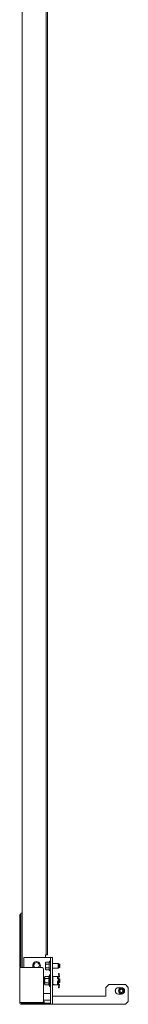
# Model space of a CAD drawing. Units: inches. Extents: x 130 to 348, y 69 to 230.
# Drawn here: x 251 to 256, y 108 to 150 of the extents above; entities that cross this region are included whole.
import ezdxf

# ---------------------------------------------------------------- set-up
doc = ezdxf.new("R2010")
doc.units = ezdxf.units.IN
doc.header["$MEASUREMENT"] = 0
doc.layers.add('1', color=7, linetype='CONTINUOUS')

msp = doc.modelspace()

# ---------------------------------------------------------------- linework, layer by layer
at = {"layer": '1', "color": 18, "linetype": 'Continuous', "lineweight": 18}
for p, q in [((252.18, 184.967), (252.18, 110.485)), ((252.227, 184.967), (252.227, 110.485)), ((251.168, 112.233), (251.168, 183.612)), ((251.058, 112.175), (251.105, 112.175)), ((251.058, 112.157), (251.058, 112.175)), ((251.058, 112.115), (251.058, 112.157)), ((251.105, 112.216), (251.105, 112.233)), ((251.105, 112.233), (251.168, 112.233)), ((251.105, 112.174), (251.105, 112.216)), ((251.105, 112.174), (251.105, 109.94)), ((251.168, 112.233), (251.168, 112.216)), ((251.168, 112.216), (251.168, 112.174)), ((251.168, 112.174), (251.168, 109.94)), ((251.058, 112.115), (251.058, 109.94)), ((252.148, 110.485), (252.17, 110.485)), ((252.148, 110.367), (252.148, 110.485)), ((252.17, 110.485), (252.18, 110.485)), ((252.227, 110.485), (252.18, 110.485)), ((251.239, 110.367), (251.239, 109.94)), ((252.298, 110.367), (251.239, 110.367)), ((252.16, 110.172), (252.148, 110.147)), ((252.148, 110.108), (252.148, 110.147)), ((252.148, 110.013), (252.148, 110.108)), ((252.15, 110.137), (252.151, 110.142)), ((252.15, 110.132), (252.15, 110.137)), ((252.15, 110.127), (252.15, 110.132)), ((252.151, 110.122), (252.15, 110.127)), ((252.151, 110.145), (252.152, 110.147)), ((252.151, 110.142), (252.151, 110.145)), ((252.152, 110.117), (252.151, 110.122)), ((252.152, 110.151), (252.153, 110.152)), ((252.152, 110.15), (252.152, 110.151)), ((252.152, 110.148), (252.152, 110.15)), ((252.152, 110.147), (252.152, 110.148)), ((252.153, 110.112), (252.152, 110.117)), ((252.152, 110.043), (252.153, 110.053)), ((252.153, 110.152), (252.156, 110.162)), ((252.156, 110.102), (252.153, 110.112)), ((252.153, 110.058), (252.154, 110.06)), ((252.153, 110.055), (252.153, 110.058)), ((252.153, 110.053), (252.153, 110.055)), ((252.154, 110.063), (252.155, 110.068)), ((252.154, 110.06), (252.154, 110.063)), ((252.155, 110.068), (252.156, 110.073)), ((252.156, 110.162), (252.16, 110.172)), ((252.16, 110.092), (252.156, 110.102)), ((252.156, 110.073), (252.158, 110.083)), ((252.158, 110.083), (252.16, 110.092)), ((252.16, 110.172), (252.309, 110.172)), ((252.16, 110.092), (252.309, 110.092)), ((252.342, 110.367), (252.298, 110.367)), ((252.303, 110.132), (252.304, 110.137)), ((252.304, 110.127), (252.303, 110.132)), ((252.304, 110.147), (252.305, 110.152)), ((252.304, 110.142), (252.304, 110.147)), ((252.304, 110.137), (252.304, 110.142)), ((252.304, 110.122), (252.304, 110.127)), ((252.304, 110.117), (252.304, 110.122)), ((252.305, 110.112), (252.304, 110.117)), ((252.304, 110.043), (252.305, 110.053)), ((252.305, 110.152), (252.307, 110.162)), ((252.307, 110.102), (252.305, 110.112)), ((252.305, 110.053), (252.307, 110.073)), ((252.307, 110.162), (252.309, 110.172)), ((252.309, 110.092), (252.307, 110.102)), ((252.307, 110.073), (252.309, 110.092)), ((252.32, 110.213), (252.309, 110.172)), ((252.361, 110.218), (252.326, 110.218)), ((252.361, 110.367), (252.342, 110.367)), ((252.44, 110.367), (252.361, 110.367)), ((252.361, 110.367), (252.361, 108.398)), ((252.44, 108.398), (252.44, 110.367)), ((252.676, 110.111), (252.44, 110.111)), ((252.705, 110.082), (252.676, 110.111)), ((252.676, 110.062), (252.676, 110.111)), ((252.676, 109.964), (252.676, 110.062)), ((252.705, 110.082), (252.705, 110.047)), ((252.744, 110.082), (252.705, 110.082)), ((252.754, 110.072), (252.744, 110.082)), ((252.744, 110.047), (252.744, 110.082)), ((252.754, 110.072), (252.754, 110.042)), ((251.058, 109.94), (251.058, 108.472)), ((251.058, 109.94), (251.081, 109.94)), ((251.081, 109.94), (251.136, 109.94)), ((252.006, 109.94), (251.136, 109.94)), ((252.066, 108.531), (252.066, 109.881)), ((252.148, 109.918), (252.148, 110.013)), ((252.148, 109.879), (252.148, 109.918)), ((252.148, 109.879), (252.16, 109.854)), ((252.15, 110.023), (252.151, 110.033)), ((252.15, 110.013), (252.15, 110.023)), ((252.15, 110.003), (252.15, 110.013)), ((252.151, 109.993), (252.15, 110.003)), ((252.15, 109.898), (252.151, 109.903)), ((252.15, 109.893), (252.15, 109.898)), ((252.15, 109.888), (252.15, 109.893)), ((252.151, 109.883), (252.15, 109.888)), ((252.151, 110.033), (252.152, 110.043)), ((252.152, 109.983), (252.151, 109.993)), ((252.151, 109.906), (252.152, 109.908)), ((252.151, 109.903), (252.151, 109.906)), ((252.152, 109.878), (252.151, 109.883)), ((252.153, 109.973), (252.152, 109.983)), ((252.152, 109.912), (252.153, 109.913)), ((252.152, 109.911), (252.152, 109.912)), ((252.152, 109.91), (252.152, 109.911)), ((252.152, 109.908), (252.152, 109.91)), ((252.153, 109.874), (252.152, 109.878)), ((252.154, 109.963), (252.153, 109.973)), ((252.153, 109.913), (252.156, 109.923)), ((252.156, 109.864), (252.153, 109.874)), ((252.156, 109.953), (252.154, 109.963)), ((252.158, 109.943), (252.156, 109.953)), ((252.156, 109.923), (252.16, 109.933)), ((252.16, 109.854), (252.156, 109.864)), ((252.16, 109.933), (252.158, 109.943)), ((252.16, 109.933), (252.309, 109.933)), ((252.16, 109.854), (252.309, 109.854)), ((252.317, 109.638), (252.3, 109.572)), ((252.303, 110.013), (252.304, 110.023)), ((252.304, 110.003), (252.303, 110.013)), ((252.303, 109.894), (252.304, 109.899)), ((252.304, 109.889), (252.303, 109.894)), ((252.304, 110.033), (252.304, 110.043)), ((252.304, 110.023), (252.304, 110.033)), ((252.304, 109.993), (252.304, 110.003)), ((252.304, 109.983), (252.304, 109.993)), ((252.305, 109.973), (252.304, 109.983)), ((252.304, 109.908), (252.305, 109.913)), ((252.304, 109.904), (252.304, 109.908)), ((252.304, 109.899), (252.304, 109.904)), ((252.304, 109.884), (252.304, 109.889)), ((252.304, 109.879), (252.304, 109.884)), ((252.305, 109.874), (252.304, 109.879)), ((252.306, 109.963), (252.305, 109.973)), ((252.305, 109.913), (252.307, 109.923)), ((252.307, 109.864), (252.305, 109.874)), ((252.307, 109.953), (252.306, 109.963)), ((252.308, 109.943), (252.307, 109.953)), ((252.307, 109.923), (252.309, 109.933)), ((252.309, 109.854), (252.307, 109.864)), ((252.309, 109.933), (252.308, 109.943)), ((252.309, 109.854), (252.32, 109.813)), ((252.361, 109.638), (252.317, 109.638)), ((252.317, 109.638), (252.317, 109.604)), ((252.326, 109.808), (252.361, 109.808)), ((252.44, 109.914), (252.676, 109.914)), ((252.676, 109.914), (252.676, 109.964)), ((252.676, 109.914), (252.705, 109.944)), ((252.695, 109.694), (252.695, 109.698)), ((252.696, 109.69), (252.695, 109.694)), ((252.697, 109.684), (252.696, 109.69)), ((252.698, 109.678), (252.697, 109.684)), ((252.699, 109.67), (252.698, 109.678)), ((252.701, 109.663), (252.699, 109.67)), ((252.702, 109.655), (252.701, 109.663)), ((252.703, 109.648), (252.702, 109.655)), ((252.704, 109.641), (252.703, 109.648)), ((252.705, 109.635), (252.704, 109.641)), ((252.705, 110.047), (252.705, 109.978)), ((252.705, 109.978), (252.705, 109.944)), ((252.705, 109.944), (252.744, 109.944)), ((252.714, 109.701), (252.715, 109.698)), ((252.715, 109.698), (252.716, 109.693)), ((252.716, 109.693), (252.716, 109.687)), ((252.716, 109.687), (252.718, 109.681)), ((252.718, 109.681), (252.719, 109.674)), ((252.719, 109.674), (252.72, 109.666)), ((252.72, 109.666), (252.721, 109.659)), ((252.721, 109.659), (252.723, 109.651)), ((252.723, 109.651), (252.724, 109.644)), ((252.724, 109.644), (252.725, 109.638)), ((252.725, 109.638), (252.726, 109.633)), ((252.744, 109.978), (252.744, 110.047)), ((252.744, 109.944), (252.744, 109.978)), ((252.744, 109.944), (252.754, 109.954)), ((252.754, 110.042), (252.754, 109.983)), ((252.754, 109.983), (252.754, 109.954)), ((252.123, 109.572), (252.109, 109.542)), ((252.109, 109.542), (252.109, 109.497)), ((252.109, 109.497), (252.109, 109.39)), ((252.109, 109.39), (252.109, 109.282)), ((252.109, 109.282), (252.109, 109.237)), ((252.109, 109.237), (252.123, 109.208)), ((252.111, 109.532), (252.112, 109.537)), ((252.111, 109.526), (252.111, 109.532)), ((252.111, 109.52), (252.111, 109.526)), ((252.112, 109.514), (252.111, 109.52)), ((252.111, 109.401), (252.112, 109.412)), ((252.111, 109.39), (252.111, 109.401)), ((252.111, 109.378), (252.111, 109.39)), ((252.112, 109.367), (252.111, 109.378)), ((252.111, 109.259), (252.112, 109.265)), ((252.111, 109.253), (252.111, 109.259)), ((252.111, 109.247), (252.111, 109.253)), ((252.112, 109.242), (252.111, 109.247)), ((252.112, 109.54), (252.113, 109.543)), ((252.112, 109.537), (252.112, 109.54)), ((252.113, 109.509), (252.112, 109.514)), ((252.112, 109.412), (252.113, 109.424)), ((252.113, 109.355), (252.112, 109.367)), ((252.112, 109.267), (252.113, 109.27)), ((252.112, 109.265), (252.112, 109.267)), ((252.113, 109.236), (252.112, 109.242)), ((252.113, 109.544), (252.114, 109.546)), ((252.113, 109.543), (252.113, 109.544)), ((252.114, 109.503), (252.113, 109.509)), ((252.113, 109.424), (252.114, 109.435)), ((252.114, 109.344), (252.113, 109.355)), ((252.113, 109.272), (252.114, 109.273)), ((252.113, 109.27), (252.113, 109.272)), ((252.114, 109.23), (252.113, 109.236)), ((252.114, 109.549), (252.118, 109.56)), ((252.114, 109.547), (252.114, 109.549)), ((252.114, 109.546), (252.114, 109.547)), ((252.118, 109.492), (252.114, 109.503)), ((252.114, 109.435), (252.115, 109.438)), ((252.115, 109.338), (252.114, 109.344)), ((252.114, 109.276), (252.118, 109.287)), ((252.114, 109.275), (252.114, 109.276)), ((252.114, 109.273), (252.114, 109.275)), ((252.118, 109.219), (252.114, 109.23)), ((252.115, 109.444), (252.116, 109.447)), ((252.115, 109.441), (252.115, 109.444)), ((252.115, 109.438), (252.115, 109.441)), ((252.116, 109.333), (252.115, 109.338)), ((252.116, 109.447), (252.117, 109.452)), ((252.117, 109.327), (252.116, 109.333)), ((252.117, 109.452), (252.118, 109.458)), ((252.118, 109.321), (252.117, 109.327)), ((252.118, 109.56), (252.123, 109.572)), ((252.123, 109.481), (252.118, 109.492)), ((252.118, 109.458), (252.12, 109.469)), ((252.12, 109.31), (252.118, 109.321)), ((252.118, 109.287), (252.123, 109.299)), ((252.12, 109.469), (252.123, 109.481)), ((252.123, 109.299), (252.12, 109.31)), ((252.123, 109.572), (252.3, 109.572)), ((252.123, 109.481), (252.3, 109.481)), ((252.123, 109.299), (252.3, 109.299)), ((252.294, 109.537), (252.293, 109.532)), ((252.293, 109.532), (252.293, 109.526)), ((252.293, 109.526), (252.293, 109.52)), ((252.293, 109.52), (252.294, 109.515)), ((252.294, 109.413), (252.293, 109.401)), ((252.293, 109.401), (252.293, 109.39)), ((252.293, 109.39), (252.293, 109.378)), ((252.293, 109.378), (252.294, 109.367)), ((252.294, 109.265), (252.293, 109.259)), ((252.293, 109.259), (252.293, 109.253)), ((252.293, 109.253), (252.293, 109.248)), ((252.293, 109.248), (252.294, 109.242)), ((252.295, 109.549), (252.294, 109.543)), ((252.294, 109.543), (252.294, 109.537)), ((252.294, 109.515), (252.294, 109.509)), ((252.294, 109.509), (252.295, 109.503)), ((252.295, 109.435), (252.294, 109.424)), ((252.294, 109.424), (252.294, 109.413)), ((252.294, 109.367), (252.294, 109.356)), ((252.294, 109.356), (252.295, 109.344)), ((252.295, 109.276), (252.294, 109.27)), ((252.294, 109.27), (252.294, 109.265)), ((252.294, 109.242), (252.294, 109.236)), ((252.294, 109.236), (252.295, 109.231)), ((252.297, 109.56), (252.295, 109.549)), ((252.295, 109.503), (252.297, 109.492)), ((252.297, 109.458), (252.295, 109.435)), ((252.295, 109.344), (252.296, 109.333)), ((252.297, 109.287), (252.295, 109.276)), ((252.295, 109.231), (252.297, 109.219)), ((252.296, 109.333), (252.297, 109.322)), ((252.3, 109.572), (252.297, 109.56)), ((252.297, 109.492), (252.3, 109.481)), ((252.3, 109.481), (252.297, 109.458)), ((252.297, 109.322), (252.298, 109.31)), ((252.3, 109.299), (252.297, 109.287)), ((252.298, 109.31), (252.3, 109.299)), ((252.317, 109.604), (252.317, 109.514)), ((252.317, 109.514), (252.317, 109.39)), ((252.317, 109.39), (252.317, 109.266)), ((252.317, 109.266), (252.317, 109.175)), ((252.44, 109.546), (252.441, 109.547)), ((252.44, 109.545), (252.44, 109.546)), ((252.44, 109.543), (252.44, 109.545)), ((252.44, 109.542), (252.44, 109.543)), ((252.44, 109.543), (252.44, 109.543)), ((252.44, 109.541), (252.44, 109.542)), ((252.44, 109.54), (252.44, 109.541)), ((252.44, 109.541), (252.44, 109.541)), ((252.44, 109.538), (252.44, 109.54)), ((252.44, 109.533), (252.459, 109.533)), ((252.459, 109.246), (252.44, 109.246)), ((252.44, 109.24), (252.44, 109.241)), ((252.44, 109.239), (252.44, 109.24)), ((252.44, 109.237), (252.44, 109.239)), ((252.44, 109.236), (252.44, 109.237)), ((252.44, 109.235), (252.44, 109.236)), ((252.44, 109.234), (252.44, 109.235)), ((252.44, 109.235), (252.44, 109.235)), ((252.44, 109.233), (252.44, 109.234)), ((252.441, 109.232), (252.44, 109.233)), ((252.441, 109.549), (252.456, 109.567)), ((252.441, 109.548), (252.441, 109.549)), ((252.441, 109.547), (252.441, 109.548)), ((252.441, 109.548), (252.441, 109.548)), ((252.441, 109.23), (252.441, 109.232)), ((252.441, 109.23), (252.459, 109.21)), ((252.459, 109.572), (252.652, 109.572)), ((252.459, 109.235), (252.459, 109.544)), ((252.475, 109.572), (252.476, 109.572)), ((252.493, 109.229), (252.476, 109.227)), ((252.511, 109.23), (252.493, 109.229)), ((252.652, 109.571), (252.652, 109.572)), ((252.652, 109.572), (252.695, 109.572)), ((252.652, 109.57), (252.652, 109.571)), ((252.652, 109.567), (252.652, 109.57)), ((252.652, 109.564), (252.652, 109.567)), ((252.652, 109.567), (252.695, 109.567)), ((252.652, 109.56), (252.652, 109.564)), ((252.652, 109.555), (252.652, 109.56)), ((252.652, 109.55), (252.652, 109.555)), ((252.652, 109.544), (252.652, 109.55)), ((252.652, 109.465), (252.652, 109.544)), ((252.654, 109.544), (252.652, 109.544)), ((252.652, 109.544), (252.652, 109.544)), ((252.695, 109.465), (252.652, 109.465)), ((252.652, 109.235), (252.652, 109.39)), ((252.652, 109.23), (252.652, 109.235)), ((252.652, 109.225), (252.652, 109.23)), ((252.652, 109.22), (252.652, 109.225)), ((252.655, 109.544), (252.654, 109.544)), ((252.658, 109.544), (252.655, 109.544)), ((252.661, 109.544), (252.658, 109.544)), ((252.664, 109.544), (252.661, 109.544)), ((252.668, 109.544), (252.664, 109.544)), ((252.672, 109.544), (252.668, 109.544)), ((252.695, 109.518), (252.695, 109.492)), ((252.695, 109.492), (252.695, 109.465)), ((252.744, 109.468), (252.695, 109.468)), ((252.695, 109.39), (252.695, 109.465)), ((252.695, 109.39), (252.695, 109.372)), ((252.695, 109.372), (252.695, 109.354)), ((252.695, 109.354), (252.695, 109.337)), ((252.695, 109.337), (252.695, 109.32)), ((252.695, 109.32), (252.695, 109.304)), ((252.695, 109.311), (252.744, 109.311)), ((252.695, 109.304), (252.695, 109.289)), ((252.695, 109.289), (252.695, 109.274)), ((252.695, 109.274), (252.695, 109.261)), ((252.695, 109.261), (252.695, 109.234)), ((252.695, 109.234), (252.695, 109.208)), ((252.706, 109.63), (252.705, 109.635)), ((252.707, 109.626), (252.706, 109.63)), ((252.707, 109.623), (252.707, 109.626)), ((252.707, 109.625), (252.708, 109.623)), ((252.708, 109.622), (252.707, 109.623)), ((252.708, 109.623), (252.708, 109.622)), ((252.715, 109.58), (252.709, 109.613)), ((252.726, 109.633), (252.726, 109.629)), ((252.726, 109.629), (252.727, 109.627)), ((252.727, 109.626), (252.727, 109.628)), ((252.727, 109.627), (252.727, 109.626)), ((252.727, 109.626), (252.727, 109.626)), ((252.729, 109.616), (252.734, 109.583)), ((252.754, 109.458), (252.744, 109.468)), ((252.744, 109.429), (252.744, 109.468)), ((252.744, 109.35), (252.744, 109.429)), ((252.744, 109.311), (252.744, 109.35)), ((252.744, 109.311), (252.754, 109.321)), ((252.754, 109.458), (252.754, 109.424)), ((252.754, 109.424), (252.754, 109.355)), ((252.754, 109.355), (252.754, 109.321)), ((254.816, 109.225), (254.697, 109.107)), ((255.524, 109.225), (254.816, 109.225)), ((255.642, 109.107), (255.524, 109.225)), ((252.065, 108.851), (252.298, 108.851)), ((252.123, 109.208), (252.118, 109.219)), ((252.123, 109.208), (252.3, 109.208)), ((252.297, 109.219), (252.3, 109.208)), ((252.298, 108.851), (252.342, 108.851)), ((252.3, 109.208), (252.317, 109.142)), ((252.317, 109.175), (252.317, 109.142)), ((252.317, 109.142), (252.361, 109.142)), ((252.342, 108.851), (252.361, 108.851)), ((252.459, 109.208), (252.652, 109.208)), ((252.459, 109.208), (252.46, 109.208)), ((252.46, 109.208), (252.463, 109.208)), ((252.463, 109.208), (252.468, 109.208)), ((252.468, 109.208), (252.474, 109.208)), ((252.474, 109.208), (252.495, 109.208)), ((252.475, 109.208), (252.476, 109.208)), ((252.495, 109.208), (252.516, 109.208)), ((252.516, 109.208), (252.53, 109.208)), ((252.53, 109.208), (252.546, 109.208)), ((252.652, 109.216), (252.652, 109.22)), ((252.652, 109.212), (252.652, 109.216)), ((252.652, 109.21), (252.652, 109.212)), ((252.652, 109.208), (252.652, 109.21)), ((252.652, 109.208), (252.652, 109.208)), ((252.695, 109.208), (252.652, 109.208)), ((252.696, 109.09), (252.695, 109.085)), ((252.695, 109.085), (252.695, 109.082)), ((252.697, 109.095), (252.696, 109.09)), ((252.698, 109.102), (252.697, 109.095)), ((252.699, 109.109), (252.698, 109.102)), ((252.701, 109.116), (252.699, 109.109)), ((252.702, 109.124), (252.701, 109.116)), ((252.703, 109.131), (252.702, 109.124)), ((252.704, 109.138), (252.703, 109.131)), ((252.705, 109.144), (252.704, 109.138)), ((252.706, 109.15), (252.705, 109.144)), ((252.707, 109.153), (252.706, 109.15)), ((252.707, 109.155), (252.708, 109.157)), ((252.708, 109.157), (252.707, 109.156)), ((252.707, 109.156), (252.707, 109.153)), ((252.708, 109.157), (252.708, 109.157)), ((252.715, 109.199), (252.709, 109.166)), ((252.714, 109.078), (252.715, 109.082)), ((252.715, 109.082), (252.716, 109.086)), ((252.716, 109.092), (252.718, 109.098)), ((252.716, 109.086), (252.716, 109.092)), ((252.718, 109.098), (252.719, 109.106)), ((252.719, 109.106), (252.72, 109.113)), ((252.72, 109.113), (252.721, 109.121)), ((252.721, 109.121), (252.723, 109.128)), ((252.723, 109.128), (252.724, 109.135)), ((252.724, 109.135), (252.725, 109.141)), ((252.725, 109.141), (252.726, 109.146)), ((252.726, 109.15), (252.727, 109.153)), ((252.726, 109.146), (252.726, 109.15)), ((252.727, 109.153), (252.727, 109.154)), ((252.727, 109.154), (252.727, 109.153)), ((252.727, 109.153), (252.727, 109.152)), ((252.729, 109.163), (252.734, 109.196)), ((254.697, 108.733), (254.697, 109.107)), ((255.225, 109.095), (255.351, 109.095)), ((255.351, 108.827), (255.225, 108.827)), ((255.642, 108.516), (255.642, 109.107)), ((251.081, 108.472), (251.058, 108.472)), ((251.136, 108.472), (251.081, 108.472)), ((251.136, 108.472), (252.006, 108.472)), ((252.258, 108.44), (251.136, 108.44)), ((252.258, 108.393), (251.136, 108.393)), ((251.199, 108.453), (252.03, 108.453)), ((252.072, 108.453), (252.03, 108.453)), ((252.064, 108.516), (252.082, 108.516)), ((252.361, 108.572), (252.066, 108.572)), ((252.089, 108.453), (252.072, 108.453)), ((252.082, 108.516), (252.089, 108.516)), ((252.089, 108.516), (252.089, 108.453)), ((252.258, 108.44), (252.3, 108.44)), ((252.3, 108.393), (252.258, 108.393)), ((252.3, 108.44), (252.317, 108.44)), ((252.317, 108.393), (252.3, 108.393)), ((252.317, 108.44), (252.317, 108.393)), ((252.361, 108.44), (252.317, 108.44)), ((252.317, 108.393), (252.943, 108.393)), ((252.361, 108.398), (252.44, 108.398)), ((252.44, 108.733), (252.457, 108.733)), ((252.44, 108.398), (252.457, 108.398)), ((252.457, 108.733), (252.499, 108.733)), ((252.457, 108.398), (252.499, 108.398)), ((252.499, 108.733), (254.697, 108.733)), ((252.499, 108.398), (255.524, 108.398)), ((252.985, 108.393), (252.943, 108.393)), ((253.003, 108.393), (252.985, 108.393)), ((253.003, 108.398), (253.003, 108.393)), ((255.524, 108.398), (255.642, 108.516))]:
    msp.add_line(p, q, dxfattribs=at)
for radius in [0.118, 0.0787, 0.0687]:
    msp.add_circle((255.351, 108.961), radius, dxfattribs=at)
for centre, radius, start, end in [((251.77, 110.032), 0.161, 90, 214.65), ((251.77, 110.032), 0.118, 90, 230.985), ((251.77, 110.032), 0.161, 325.35, 90), ((251.77, 110.032), 0.118, 309.015, 90), ((252.326, 110.212), 0.00591, 90, 165), ((252.006, 109.881), 0.0591, 0, 90), ((252.326, 109.814), 0.00591, 195, 270), ((252.695, 109.577), 0.0394, 270.0009, 9.6567), ((252.695, 109.577), 0.0197, 270.0009, 9.6567), ((252.695, 109.203), 0.0394, 350.3433, 89.9991), ((252.695, 109.203), 0.0197, 350.3433, 89.9991), ((255.225, 108.961), 0.134, 90, 270), ((255.351, 108.961), 0.248, 162.1069, 197.8875), ((255.351, 108.961), 0.134, 270, 90), ((251.136, 108.472), 0.0787, 180, 270), ((251.136, 108.472), 0.0315, 180, 270), ((251.199, 108.548), 0.0945, 233.37, 270), ((252.006, 108.531), 0.0591, 270, 0)]:
    msp.add_arc(centre, radius, start, end, dxfattribs=at)

doc.saveas('drawing.dxf')
